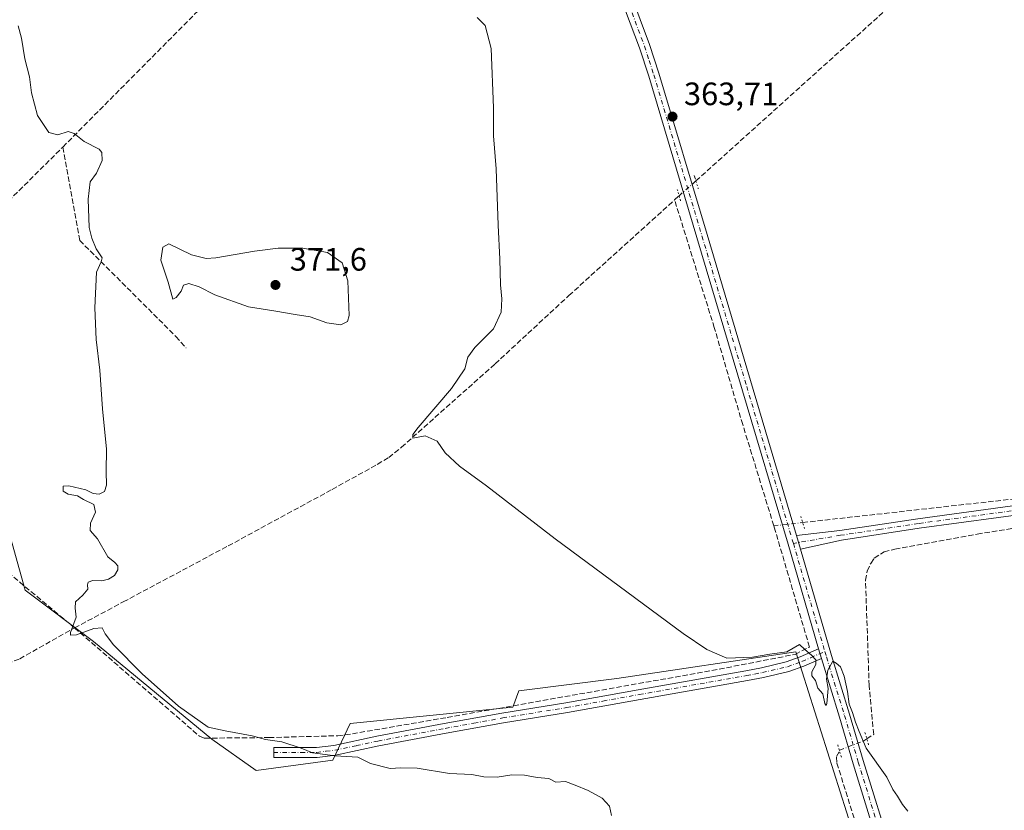
# Model space of a CAD drawing. Units: metres. Extents: x 628683 to 632176, y 4687976 to 4690354.
# Drawn here: x 629376 to 629680, y 4688927 to 4689171 of the extents above; entities that cross this region are included whole.
import ezdxf

# ---------------------------------------------------------------- set-up
doc = ezdxf.new("R2010")
doc.units = ezdxf.units.M
doc.header["$MEASUREMENT"] = 0
for name, pattern in [('DGN Style 3', [2.307223458686699, 1.648016756204785, -0.6592067024819142]), ('DGN Style 4', [2.6384748266838614, 1.318413404963828, -0.6592067024819142, 0.001648016756204785, -0.6592067024819142]), ('DGN Style 5', [1.1536117293433497, 0.4944050268614355, -0.6592067024819142])]:
    doc.linetypes.add(name, pattern=pattern)
for name, color, linetype, lineweight in [('Arbolado forestal CxS', 92, 'Continuous', 0), ('Camino Cxs', 7, 'Continuous', 0), ('Camino eje', 30, 'DGN Style 4', 13), ('Comarca CxS', 21, 'Continuous', 0), ('Comunidad Autónoma CxS', 142, 'Continuous', 0), ('Corriente artificial lineal', 4, 'DGN Style 3', 13), ('Corriente artificial lineal oculto', 135, 'DGN Style 4', 13), ('Cultivos herbáceos CxS', 92, 'Continuous', 0), ('Curva de nivel normal', 30, 'Continuous', 0), ('Municipio CxS', 4, 'Continuous', 0), ('Núcleo urbano CxS', 7, 'Continuous', 0), ('Pista no pavimentada Cxs', 111, 'Continuous', 0), ('Pista no pavimentada eje', 91, 'DGN Style 4', 0), ('Provincia CxS', 1, 'Continuous', 0), ('Puente lineal', 2, 'DGN Style 5', 0), ('Punto de cota en terreno', 7, 'Continuous', 0), ('Rótulo de punto de cota en terreno', 7, 'Continuous', 0)]:
    doc.layers.add(name, color=color, linetype=linetype, lineweight=lineweight)
doc.styles.add('Style-Arial', font='txt')

# ---------------------------------------------------------------- blocks, each defined once
blk = doc.blocks.new('*U14')
at = {"layer": 'Cultivos herbáceos CxS', "color": 92, "linetype": 'Continuous', "lineweight": 0}
blk.add_polyline3d([(629653.0264999997, 4688858.233300001, 367.2188000000024), (629615.8191000001, 4688975.624700001, 365.1202000000048), (629560.5351999998, 4688967.4079, 366.5178000000014), (629530.2072999999, 4688963.614900001, 367.2027999999991), (629528.3112000005, 4688958.5579, 368.1300999999949), (629478.0812999997, 4688953.5011, 368.8279000000039), (629472.7111000001, 4688942.124100001, 370.1021999999939), (629449.0174000004, 4688938.963099999, 371.5463000000018), (629435.3523000004, 4688948.607899999, 370.499100000001), (629398.7878999999, 4688978.785300001, 370.6830000000046), (629377.6637000004, 4688994.655300001, 371.8129999999946), (629371.8953, 4689015.3673, 372.6235000000015)], dxfattribs=at)
blk = doc.blocks.new('5PATER')
at = {"layer": 'Núcleo urbano CxS', "linetype": 'Continuous', "lineweight": 0}
h = blk.add_hatch(color=51, dxfattribs=at)
edge = h.paths.add_edge_path()
edge.add_ellipse((0, 0), major_axis=(-0.1095731443231308, -0.1110710700762829), ratio=0.9994222409660322, start_angle=0, end_angle=360)

msp = doc.modelspace()

# ---------------------------------------------------------------- linework, layer by layer
at = {"layer": 'Arbolado forestal CxS', "color": 92, "linetype": 'Continuous', "lineweight": 0}
msp.add_polyline3d([(629371.8953, 4689015.3673, 372.6235000000015), (629377.6637000004, 4688994.655300001, 371.8129999999946), (629398.7878999999, 4688978.785300001, 370.6830000000046), (629435.3523000004, 4688948.607899999, 370.499100000001), (629449.0174000004, 4688938.963099999, 371.5463000000018), (629472.7111000001, 4688942.124100001, 370.1021999999939), (629478.0812999997, 4688953.5011, 368.8279000000039), (629528.3112000005, 4688958.5579, 368.1300999999949), (629530.2072999999, 4688963.614900001, 367.2027999999991), (629560.5351999998, 4688967.4079, 366.5178000000014), (629615.8191000001, 4688975.624700001, 365.1202000000048), (629653.0264999997, 4688858.233300001, 367.2188000000024)], dxfattribs=at)
msp.add_polyline3d([(629371.8953, 4689015.3673, 372.6235000000015), (629377.6637000004, 4688994.655300001, 371.8129999999946), (629398.7878999999, 4688978.785300001, 370.6830000000046), (629435.3523000004, 4688948.607899999, 370.499100000001), (629449.0174000004, 4688938.963099999, 371.5463000000018), (629472.7111000001, 4688942.124100001, 370.1021999999939), (629478.0812999997, 4688953.5011, 368.8279000000039), (629528.3112000005, 4688958.5579, 368.1300999999949), (629530.2072999999, 4688963.614900001, 367.2027999999991), (629560.5351999998, 4688967.4079, 366.5178000000014), (629615.8191000001, 4688975.624700001, 365.1202000000048), (629653.0264999997, 4688858.233300001, 367.2188000000024)], dxfattribs=at)
at = {"layer": 'Camino Cxs', "color": 7, "linetype": 'Continuous', "lineweight": 0, "extrusion": (-0.007208435416210967, 0.02453193343136391, 0.9996730579049181), "elevation": 110856.2874775611, "flags": 128}
msp.add_lwpolyline([(-1926004.248457814, -4319887.293817718), (-1926004.248457814, -4319891.693665017)], dxfattribs=at)
at = {"layer": 'Camino Cxs', "color": 7, "linetype": 'Continuous', "lineweight": 0, "extrusion": (0.0003633399207171931, -0.001240367315734459, 0.9999991647361632), "elevation": -5222.132552818935, "flags": 128}
msp.add_lwpolyline([(629622.6558647319, 4688973.679757826), (629623.5258661278, 4688970.709755541)], dxfattribs=at)
at = {"layer": 'Camino Cxs', "color": 7, "linetype": 'Continuous', "lineweight": 0}
for points in [[(629616.0500999996, 4689011.540100001, 364.4342999999935), (629629.3800999997, 4689013.120100001, 363.3549999999959), (629653.4901000002, 4689016.770099999, 362.9472999999998), (629690.3201000001, 4689021.7401, 362.2021999999997), (629699.7801000001, 4689022.9001, 362.0222000000067), (629713.4901000002, 4689024.140100001, 361.7203000000009), (629726.5401, 4689025.540100001, 361.4906999999948), (629762.6001000004, 4689029.920100001, 360.8583000000072), (629791.5201000003, 4689033.940099999, 360.4760999999999), (629805.2500999998, 4689034.960100001, 360.5053000000044), (629835.7801000001, 4689038.350099999, 359.8145999999979), (629852.7701000003, 4689039.770099999, 359.7163), (629858.9901000002, 4689040.7501, 359.6343000000052), (629862.5401, 4689041.8301, 359.5822000000044), (629870.8701, 4689045.870100001, 359.3965000000026), (629877.6601, 4689049.6601, 359.2216000000044)], [(629879.2001, 4689047.090100001, 359.0954999999958), (629872.2600999996, 4689043.210100001, 359.2666999999929), (629863.6401000004, 4689039.040100001, 359.5320999999968), (629859.6700999998, 4689037.8201, 359.5265999999974), (629853.1300999997, 4689036.790100001, 359.6101999999955), (629836.0701000001, 4689035.370100001, 360.013300000006), (629805.5301000001, 4689031.9801, 360.5494999999937), (629791.8400999998, 4689030.960100001, 360.5944000000018), (629762.9801000003, 4689026.950099999, 360.863400000002), (629726.8800999997, 4689022.5701, 361.4309000000067), (629713.7901, 4689021.1601, 361.6910999999964), (629700.0900999998, 4689019.920100001, 362.152700000006), (629690.7001, 4689018.770099999, 362.3300000000018), (629653.9200999998, 4689013.8101, 362.9232000000048), (629629.9401000004, 4689010.170100001, 363.3776000000071), (629617.2901, 4689007.3201, 364.5467999999965)], [(629690.7001, 4689018.770099999, 362.3300000000018), (629653.9200999998, 4689013.8101, 362.9232000000048), (629629.9401000004, 4689010.170100001, 363.3776000000071), (629617.2901, 4689007.3201, 364.5467999999965), (629616.0500999996, 4689011.540100001, 364.4342999999935), (629629.3800999997, 4689013.120100001, 363.3549999999959), (629653.4901000002, 4689016.770099999, 362.9472999999998), (629690.3201000001, 4689021.7401, 362.2021999999997)], [(629623.7001, 4688973.5801, 365.149900000004), (629618.2701000003, 4688971.220100001, 365.2642999999953), (629613.7001, 4688969.5701, 365.4906000000047), (629605.8101000005, 4688967.710100001, 368.3444000000018), (629600.9001000002, 4688966.780099999, 368.0817999999999), (629567.6700999998, 4688960.9101, 369.1900000000023), (629545.2200999996, 4688956.890100001, 369.797000000006), (629525.4901000002, 4688953.690099999, 371.2945999999938), (629507.7301000003, 4688950.460100001, 371.2170999999944), (629486.9600999998, 4688946.5701, 370.4256000000024), (629473.5500999996, 4688943.700099999, 371.6407000000036), (629467.8501000004, 4688943.0101, 371.269100000005), (629462.8800999997, 4688942.960100001, 370.5544999999984), (629454.4501, 4688943.020099999, 371.078800000003), (629454.4700999996, 4688946.090100001, 370.5917999999947), (629462.8800999997, 4688946.030099999, 370.2404999999999), (629467.6501000002, 4688946.0801, 370.3668999999936), (629473.0500999996, 4688946.720100001, 370.1830999999947), (629486.3601000002, 4688949.5801, 369.2480999999971), (629507.1801000005, 4688953.4801, 368.9967000000034), (629524.9700999996, 4688956.710100001, 369.1548000000039), (629544.7100999998, 4688959.9101, 368.5233000000007), (629567.1300999997, 4688963.9301, 367.7501000000047), (629600.3400999998, 4688969.800100001, 366.623900000006), (629605.1700999998, 4688970.710100001, 366.5132000000012), (629612.8201000001, 4688972.5101, 365.3350000000065), (629617.1401000004, 4688974.0701, 365.2715999999928), (629622.8300999999, 4688976.550100001, 365.1539000000048)]]:
    msp.add_polyline3d(points, dxfattribs=at)
msp.add_polyline3d([(629623.7001, 4688973.5801, 365.149900000004), (629618.2701000003, 4688971.220100001, 365.2642999999953), (629613.7001, 4688969.5701, 365.4906000000047), (629605.8101000005, 4688967.710100001, 368.3444000000018), (629600.9001000002, 4688966.780099999, 368.0817999999999), (629567.6700999998, 4688960.9101, 369.1900000000023), (629545.2200999996, 4688956.890100001, 369.797000000006), (629525.4901000002, 4688953.690099999, 371.2945999999938), (629507.7301000003, 4688950.460100001, 371.2170999999944), (629486.9600999998, 4688946.5701, 370.4256000000024), (629473.5500999996, 4688943.700099999, 371.6407000000036), (629467.8501000004, 4688943.0101, 371.269100000005), (629462.8800999997, 4688942.960100001, 370.5544999999984), (629454.4501, 4688943.020099999, 371.078800000003), (629454.4700999996, 4688946.090100001, 370.5917999999947), (629462.8800999997, 4688946.030099999, 370.2404999999999), (629467.6501000002, 4688946.0801, 370.3668999999936), (629473.0500999996, 4688946.720100001, 370.1830999999947), (629486.3601000002, 4688949.5801, 369.2480999999971), (629507.1801000005, 4688953.4801, 368.9967000000034), (629524.9700999996, 4688956.710100001, 369.1548000000039), (629544.7100999998, 4688959.9101, 368.5233000000007), (629567.1300999997, 4688963.9301, 367.7501000000047), (629600.3400999998, 4688969.800100001, 366.623900000006), (629605.1700999998, 4688970.710100001, 366.5132000000012), (629612.8201000001, 4688972.5101, 365.3350000000065), (629617.1401000004, 4688974.0701, 365.2715999999928), (629622.8300999999, 4688976.550100001, 365.1539000000048)], close=True, dxfattribs=at)
at = {"layer": 'Camino eje', "color": 30, "linetype": 'DGN Style 4', "lineweight": 13}
for points in [[(629878.4301000005, 4689048.3751, 359.1198000000004), (629874.9600999998, 4689046.4351, 359.2198999999964), (629871.5651000004, 4689044.540100001, 359.318299999999), (629867.4001000002, 4689042.520099999, 359.258600000001), (629863.0900999998, 4689040.4351, 359.5479999999953), (629861.1051000003, 4689039.825099999, 359.5804000000062), (629859.3300999999, 4689039.2851, 359.5760000000009), (629852.9501, 4689038.280099999, 359.6021999999939), (629844.4200999998, 4689037.5701, 359.6687999999995), (629835.9250999996, 4689036.860099999, 359.8561000000045), (629805.3901000004, 4689033.470100001, 360.507700000002), (629791.6801000005, 4689032.450099999, 360.4804000000004), (629762.7901, 4689028.4351, 360.8393999999971), (629744.7600999996, 4689026.245100001, 361.0779999999941), (629726.7100999998, 4689024.0551, 361.4569999999949), (629720.1651, 4689023.350099999, 361.5460000000021), (629713.6401000004, 4689022.6501, 361.6025999999983), (629699.9351000005, 4689021.4101, 362.0752000000066), (629690.5100999996, 4689020.255100001, 362.2635000000009), (629653.7050999999, 4689015.290100001, 362.9336000000039), (629641.7150999998, 4689013.470100001, 363.1584000000003), (629629.6601, 4689011.645099999, 363.3500000000058), (629615.0437000003, 4689009.1527, 364.5277999999962)], [(629454.4600999998, 4688944.5551, 370.8350999999966), (629462.8800999997, 4688944.495100001, 370.3975000000065), (629467.7500999998, 4688944.545100001, 370.8111999999965), (629470.6001000004, 4688944.890100001, 370.959799999997), (629473.3000999996, 4688945.210100001, 370.9152000000031), (629480.0050999997, 4688946.645099999, 370.014599999995), (629486.6601, 4688948.075099999, 369.5239000000001), (629507.4550999999, 4688951.970100001, 369.7204999999958), (629516.3350999998, 4688953.585100001, 369.1483000000007), (629525.2301000003, 4688955.200099999, 370.2017999999953), (629544.9650999998, 4688958.4001, 368.9885999999969), (629556.1901000004, 4688960.4101, 368.9422999999952), (629567.4001000002, 4688962.420100001, 368.1135999999969), (629600.6201, 4688968.290100001, 367.3852000000043), (629603.0351, 4688968.745100001, 367.5877000000037), (629605.4901000002, 4688969.210100001, 367.4220999999961), (629613.2600999996, 4688971.040100001, 365.4207000000025), (629617.7050999999, 4688972.645099999, 365.2654000000039), (629620.4200999998, 4688973.825099999, 365.2026000000042), (629624.7799000005, 4688975.724300001, 365.1345000000001)]]:
    msp.add_polyline3d(points, dxfattribs=at)
at = {"layer": 'Comarca CxS', "color": 21, "linetype": 'Continuous', "lineweight": 0}
msp.add_3dface([(632158.470000985, 4688040.579983116), (628725.5400009587, 4687976.709983118), (628683.0200009588, 4690289.919983093), (632114.8200009863, 4690353.799983092)], dxfattribs=at)
at = {"layer": 'Comunidad Autónoma CxS', "color": 142, "linetype": 'Continuous', "lineweight": 0}
msp.add_3dface([(632158.470000985, 4688040.579983116), (628725.5400009587, 4687976.709983118), (628683.0200009588, 4690289.919983093), (632114.8200009863, 4690353.799983092)], dxfattribs=at)
at = {"layer": 'Corriente artificial lineal', "color": 4, "linetype": 'DGN Style 3', "lineweight": 13, "extrusion": (0.04610145327226664, 0.04588938006094977, 0.9978821677952798), "elevation": 244566.9455280155, "flags": 128}
msp.add_lwpolyline([(2879333.640641311, -3746119.520556499), (2879333.640641311, -3746159.47903921)], dxfattribs=at)
at = {"layer": 'Corriente artificial lineal', "color": 4, "linetype": 'DGN Style 3', "lineweight": 13, "extrusion": (-0.01151244364457762, -0.01041645438254467, 0.9998794732963703), "elevation": -55728.33365166886, "flags": 128}
msp.add_lwpolyline([(629540.8066155871, 4688789.165679672), (629542.1965585107, 4688790.423147894)], dxfattribs=at)
at = {"layer": 'Corriente artificial lineal', "color": 4, "linetype": 'DGN Style 3', "lineweight": 13}
for points in [[(629584.9396000003, 4689121.136700001, 363.5773999999947), (629648.0827000003, 4689178.010700001, 360.8818000000028), (629661.4593000002, 4689189.3431, 360.3834000000061), (629665.8563999999, 4689192.412599999, 360.0519000000059), (629694.3294000003, 4689211.186899999, 359.1111999999994), (629704.3076, 4689217.544299999, 358.7409000000043), (629726.7081000004, 4689231.3137, 358.094299999997), (629761.3744000001, 4689253.8837, 356.9618000000046), (629766.7152000006, 4689257.3399, 356.6064000000042), (629775.3981, 4689262.9738, 356.4440999999933), (629796.5082, 4689277.284800001, 356.2856000000029), (629824.6743000001, 4689294.806500001, 355.9011000000028)], [(629389.2600999996, 4689131.590100001, 370.6291999999958), (629498.9501, 4689242.030099999, 363.8790000000009), (629514.5702000001, 4689256.218, 363.7709000000032), (629516.4738999996, 4689257.519500001, 363.7338000000018)], [(629617.9312000005, 4689015.572000001, 364.1122999999934), (629746.9101, 4689029.9801, 361.0212999999931), (629858.6801000005, 4689042.710100001, 359.7891999999993), (629951.1501000002, 4689099.360099999, 357.8012000000017), (629978.2901, 4689115.9901, 357.8701000000001), (629978.2600999996, 4689117.6601, 357.8908999999985), (629961.7401000002, 4689152.690099999, 357.6423000000068), (629949.9600999998, 4689178.5101, 357.4400000000023), (630013.8601000002, 4689253.520099999, 356.7473999999929)], [(629389.2600999996, 4689131.590100001, 370.6291999999958), (629394.4901000002, 4689102.7601, 370.8858999999939), (629424.2401000002, 4689073.0601, 370.0347000000039), (629427.3800999997, 4689069.530099999, 369.7378999999929)], [(629392.8838999998, 4688983.027100001, 370.5874999999942), (629407.9781, 4688991.0637, 369.6542000000045), (629440.3671000004, 4689008.362700001, 367.6065999999992), (629472.5028999997, 4689025.786599999, 366.9758000000002), (629486.4727999996, 4689033.550899999, 366.4590999999928), (629490.0169000003, 4689035.704, 366.2939000000042), (629493.9442999996, 4689038.839500001, 366.1052000000054), (629522.8822999997, 4689064.610200001, 364.8364000000001), (629545.6627000002, 4689085.705200001, 364.2060000000056), (629578.3468000004, 4689115.2777, 363.6508000000031)], [(629608.9967999998, 4689014.573999999, 364.2357999999949), (629599.4001000002, 4689045.8301, 364.0651999999973), (629590.6201, 4689075.800100001, 363.9106999999931), (629578.3468000004, 4689115.2777, 363.6508000000031)], [(629361.0000999998, 4689103.460100001, 373.2284000000073), (629361.2301000003, 4689102.640100001, 373.2330999999977), (629358.4200999998, 4689019.9101, 373.2059000000008), (629363.4901000002, 4689007.5801, 372.7229999999981), (629392.8838999998, 4688983.027100001, 370.5874999999942)], [(629637.7527000001, 4688948.768300001, 364.9425000000047), (629639.8701, 4688950.120100001, 364.3546000000061), (629638.4801000003, 4688965.190099999, 363.8049000000028), (629637.3400999998, 4688997.7301, 363.1603999999934), (629637.8800999997, 4689000.5701, 363.2067999999999), (629638.9700999996, 4689002.970100001, 363.2397000000055), (629640.0601000005, 4689004.600099999, 363.2427000000025), (629643.0800999999, 4689006.5101, 363.222299999994), (629646.4001000002, 4689007.350099999, 363.1690999999992), (629671.8300999999, 4689011.9801, 362.2921999999962), (629687.2500999998, 4689014.4901, 362.0927999999985), (629696.3400999998, 4689016.1501, 361.8543000000063), (629717.7500999998, 4689019.1801, 361.516300000003), (629752.3000999996, 4689023.6601, 360.7970999999961), (629768.5401, 4689025.4801, 360.7155000000057), (629800.2801000001, 4689029.370100001, 360.348800000007), (629821.1700999998, 4689031.5001, 359.9323000000004), (629852.2600999996, 4689033.5101, 359.5445999999938), (629858.8000999996, 4689034.3201, 359.4585999999982), (629862.9901000002, 4689035.540100001, 359.3141000000033), (629867.0000999998, 4689037.0601, 359.1505999999936), (629897.7801000001, 4689055.8101, 358.4688000000024)], [(629392.8838999998, 4688983.027100001, 370.5874999999942), (629431.4700999996, 4688949.5801, 370.5188000000053), (629433.0900999998, 4688948.950099999, 370.5142000000051), (629452.9700999996, 4688949.130100001, 369.9348999999929), (629474.2401000002, 4688949.700099999, 369.5225000000065), (629478.7600999996, 4688950.3101, 369.153999999995), (629508.1001000004, 4688955.350099999, 368.2936999999947), (629589.8901000004, 4688969.850099999, 366.176999999996), (629615.5701000001, 4688974.8301, 365.148000000001), (629620.0201000003, 4688977.120100001, 365.0687999999937), (629609.4401000004, 4689013.130100001, 364.2292000000016), (629608.9967999998, 4689014.573999999, 364.2357999999949)], [(629242.1331000002, 4689001.979, 387.7393000000012), (629285.9001000002, 4688986.350099999, 380.2422999999981), (629320.2600999996, 4688975.1801, 376.7051000000066), (629346.2701000003, 4688966.420100001, 374.3690000000061), (629353.1101000002, 4688965.550100001, 373.8845000000001), (629359.0601000005, 4688967.2501, 373.5329000000056), (629375.9501, 4688973.4301, 371.9165999999968), (629392.8838999998, 4688983.027100001, 370.5874999999942)], [(629630.5701000001, 4688766.2301, 369.3119000000006), (629644.1001000004, 4688769.380100001, 368.7246000000014), (629668.4101, 4688775.4901, 368.3276000000042), (629671.9501, 4688776.970100001, 368.1665000000066), (629673.8601000002, 4688778.5001, 367.9812999999995), (629674.8601000002, 4688779.8301, 367.8701000000001), (629675.1300999997, 4688781.420100001, 367.805600000007), (629674.9401000004, 4688785.5101, 367.6848999999929), (629673.1001000004, 4688792.5801, 367.4793999999966), (629647.7301000003, 4688877.590100001, 366.6674000000057), (629641.0500999996, 4688899.4101, 366.3156000000017), (629634.5000999998, 4688922.050100001, 365.7292000000016), (629628.4501, 4688941.460100001, 365.5026000000071), (629628.3300999999, 4688943.3201, 365.5301999999938), (629629.3257999998, 4688945.0119, 365.5528000000049)]]:
    msp.add_polyline3d(points, dxfattribs=at)
at = {"layer": 'Corriente artificial lineal oculto', "color": 135, "linetype": 'DGN Style 4', "lineweight": 13, "extrusion": (0.0110527079291647, 0.009774968924234313, 0.999891137889502), "elevation": 53158.16966740929, "flags": 128}
msp.add_lwpolyline([(629537.2563398421, 4688820.929455552), (629542.4602549479, 4688825.53127541)], dxfattribs=at)
at = {"layer": 'Corriente artificial lineal oculto', "color": 135, "linetype": 'DGN Style 4', "lineweight": 13, "extrusion": (0.01365133658993133, 0.001524896348558804, 0.9999056533995767), "elevation": 16109.46697318793, "flags": 128}
msp.add_lwpolyline([(629545.3549701776, 4688995.460417181), (629554.2902235767, 4688996.458418342)], dxfattribs=at)
at = {"layer": 'Corriente artificial lineal oculto', "color": 135, "linetype": 'DGN Style 4', "lineweight": 13}
msp.add_polyline3d([(629629.3257999998, 4688945.0119, 365.5528000000049), (629629.4600999998, 4688945.2401, 365.5547999999981), (629636.8000999996, 4688948.1601, 365.1022999999986), (629637.7527000001, 4688948.768300001, 364.9425000000047)], dxfattribs=at)
at = {"layer": 'Cultivos herbáceos CxS', "color": 92, "linetype": 'Continuous', "lineweight": 0}
msp.add_polyline3d([(629371.8953, 4689015.3673, 372.6235000000015), (629377.6637000004, 4688994.655300001, 371.8129999999946), (629398.7878999999, 4688978.785300001, 370.6830000000046), (629435.3523000004, 4688948.607899999, 370.499100000001), (629449.0174000004, 4688938.963099999, 371.5463000000018), (629472.7111000001, 4688942.124100001, 370.1021999999939), (629478.0812999997, 4688953.5011, 368.8279000000039), (629528.3112000005, 4688958.5579, 368.1300999999949), (629530.2072999999, 4688963.614900001, 367.2027999999991), (629560.5351999998, 4688967.4079, 366.5178000000014), (629615.8191000001, 4688975.624700001, 365.1202000000048), (629653.0264999997, 4688858.233300001, 367.2188000000024)], dxfattribs=at)
at = {"layer": 'Curva de nivel normal', "color": 30, "linetype": 'Continuous', "lineweight": 0, "flags": 128}
for points, elevation in [([(629650.4000000004, 4688926.440099999), (629648.7400000002, 4688928.460100001), (629647.1900000004, 4688930.9801), (629645.7400000002, 4688933.130100001), (629643.9400000004, 4688936.860099999), (629637.5800000001, 4688945.8301), (629635.4199999999, 4688951.0101), (629634.2199999997, 4688953.920100001), (629633.3200000003, 4688956.920100001), (629632.25, 4688959.450099999), (629631.7400000002, 4688963.340100001), (629630.79, 4688968.0701), (629629.6100000005, 4688970.9801), (629628.2999999998, 4688972.100099999), (629627.2000000002, 4688972.7401), (629625.6799999997, 4688969.940099999), (629625.2599999999, 4688967.210100001), (629625.79, 4688964.3201), (629625.3899999997, 4688959.620100001), (629625.1399999997, 4688959.0101), (629624.7400000002, 4688959.6601), (629624.2000000002, 4688962.600099999), (629622.6600000003, 4688964.390100001), (629621.8399999999, 4688966.780099999), (629620.7800000003, 4688968.200099999), (629620.7999999998, 4688969.440099999), (629621.9699999997, 4688971.690099999), (629621.9800000006, 4688973.170100001), (629620.6799999997, 4688974.590100001), (629618.5999999996, 4688976.300100001), (629616.9000000004, 4688977.9001), (629613.0800000001, 4688975.670100001), (629607.7400000002, 4688974.870100001), (629602.4400000004, 4688973.940099999), (629594.4900000002, 4688973.640100001), (629588.2699999996, 4688976.300100001), (629580.9699999997, 4688981.340100001), (629541.4699999997, 4689010.5101), (629520.1799999997, 4689026.9001), (629511.8600000005, 4689032.9901), (629507.4800000006, 4689037.120100001), (629505.0099999999, 4689040.7601), (629501.2699999996, 4689042.360099999), (629497.4100000003, 4689041.640100001), (629497.4100000003, 4689042.7601), (629499.1299999999, 4689044.970100001), (629509.3600000005, 4689057.0001), (629513.54, 4689063.120100001), (629514.4800000006, 4689066.720100001), (629516.5800000001, 4689069.640100001), (629522.3499999996, 4689075.4001), (629524.79, 4689080.600099999), (629524.9699999997, 4689084.6801), (629524.5, 4689089.020099999), (629524.3799999999, 4689096.940099999), (629523.7999999998, 4689107.450099999), (629523.2000000002, 4689124.9001), (629522.3700000001, 4689135.090100001), (629522.3899999997, 4689143.770099999), (629521.6299999999, 4689162.0101), (629519.8200000003, 4689169.200099999), (629517.29, 4689171.670100001)], 365), ([(629558.8099999997, 4688925.090100001), (629558.2000000002, 4688927.960100001), (629555.9900000002, 4688930.360099999), (629551.5999999996, 4688932.8101), (629547.5800000001, 4688934.450099999), (629544.6100000005, 4688935.540100001), (629541.6799999997, 4688935.380100001), (629539.5099999999, 4688936.440099999), (629535.8399999999, 4688936.770099999), (629531.9199999999, 4688937.5101), (629528.0300000003, 4688937.6601), (629523.5, 4688936.9101), (629519.3799999999, 4688937.0101), (629515.7100000001, 4688937.7401), (629508.8099999997, 4688938.040100001), (629498.7999999998, 4688939.7301), (629493.7400000002, 4688939.8301), (629490.4100000003, 4688939.5701), (629484.4100000003, 4688941.130100001), (629480.4100000003, 4688943.050100001), (629473.4100000003, 4688943.540100001), (629466.4800000006, 4688944.420100001), (629462.8899999997, 4688945.8101), (629456.9400000004, 4688947.850099999), (629451.9400000004, 4688948.5701), (629447.8399999999, 4688949.640100001), (629439.4500000002, 4688951.200099999), (629434.1699999999, 4688952.4001), (629425.0800000001, 4688958.850099999), (629413.7599999999, 4688968.860099999), (629404.9800000006, 4688977.840100001), (629402.3799999999, 4688981.1801), (629401.4299999997, 4688983.0101), (629398.8300000001, 4688982.880100001), (629393.5099999999, 4688980.890100001), (629391.6900000004, 4688980.790100001), (629391.6500000004, 4688981.5701), (629393.4000000004, 4688986.350099999), (629393.1100000005, 4688989.120100001), (629393.2000000002, 4688991.120100001), (629395.4500000002, 4688993.120100001), (629396.9900000002, 4688995.0001), (629396.8600000005, 4688996.3101), (629397.1399999997, 4688997.130100001), (629398.54, 4688997.6601), (629401.3499999996, 4688997.540100001), (629403.4400000004, 4688998.040100001), (629405.2400000002, 4688999.2601), (629406.2699999996, 4689000.970100001), (629406.3300000001, 4689002.210100001), (629405.3600000005, 4689003.190099999), (629403.1799999997, 4689004.9901), (629400.04, 4689010.530099999), (629397.7199999997, 4689013.090100001), (629397.8499999996, 4689015.420100001), (629399.3399999999, 4689018.8201), (629398.8399999999, 4689021.170100001), (629395.6500000004, 4689022.700099999), (629393.7999999998, 4689023.860099999), (629390.9400000004, 4689024.380100001), (629389.3499999996, 4689025.3201), (629389.3499999996, 4689026.790100001), (629391.1200000001, 4689026.870100001), (629396.3700000001, 4689025.6601), (629398.7000000002, 4689024.5101), (629400.4600000001, 4689024.350099999), (629402.1600000003, 4689025.210100001), (629402.75, 4689027.110099999), (629402.7199999997, 4689031.3201), (629402.7400000002, 4689038.290100001), (629401.54, 4689050.7401), (629400.6900000004, 4689062.630100001), (629399.5899999999, 4689072.170100001), (629399.2000000002, 4689081.970100001), (629399.6799999997, 4689092.950099999), (629401.1600000003, 4689096.110099999), (629401.4199999999, 4689097.420100001), (629399.6200000001, 4689100.140100001), (629398.25, 4689103.440099999), (629397.3899999997, 4689106.780099999), (629397.1200000001, 4689115.540100001), (629397.7199999997, 4689120.860099999), (629399.7100000001, 4689123.5701), (629401.4699999997, 4689127.460100001), (629401.3300000001, 4689129.920100001), (629400.54, 4689130.920100001), (629395.9000000004, 4689133.280099999), (629392.7999999998, 4689135.790100001), (629390.9199999999, 4689136.370100001), (629387.7199999997, 4689135.370100001), (629384.9500000002, 4689136.0701), (629381.4699999997, 4689141.4001), (629379.6399999997, 4689148.3101), (629378.9699999997, 4689153.3101), (629377.5599999997, 4689158.870100001), (629376.4600000001, 4689165.290100001), (629375.4400000004, 4689169.050100001)], 370), ([(629422.0300000003, 4689101.7401), (629420.1500000004, 4689100.6501), (629419.6200000001, 4689096.6601), (629421.8300000001, 4689089.870100001), (629423.3099999997, 4689084.5801), (629424.3200000003, 4689085.120100001), (629425.8600000005, 4689087.120100001), (629426.54, 4689088.880100001), (629428.2400000002, 4689089.4001), (629431.3799999999, 4689088.440099999), (629436.2599999999, 4689085.950099999), (629446.6200000001, 4689082.2401), (629455.0800000001, 4689080.9301), (629461.0800000001, 4689079.860099999), (629465.7000000002, 4689079.170100001), (629470.9100000003, 4689077.280099999), (629475.2100000001, 4689076.710100001), (629477.2400000002, 4689077.6501), (629477.7800000003, 4689079.520099999), (629477.3899999997, 4689090.2401), (629475.6600000003, 4689095.870100001), (629471.0999999996, 4689099.0601), (629463.4600000001, 4689100.4101), (629455.8700000001, 4689100.370100001), (629448.5099999999, 4689099.440099999), (629436.5899999999, 4689097.360099999), (629433.5899999999, 4689097.190099999), (629429.0599999997, 4689098.270099999), (629422.0300000003, 4689101.7401)], 370)]:
    msp.add_lwpolyline(points, dxfattribs=dict(at, elevation=elevation))
at = {"layer": 'Municipio CxS', "color": 4, "linetype": 'Continuous', "lineweight": 0}
msp.add_3dface([(632158.470000985, 4688040.579983116), (628725.5400009587, 4687976.709983118), (628683.0200009588, 4690289.919983093), (632114.8200009863, 4690353.799983092)], dxfattribs=at)
at = {"layer": 'Pista no pavimentada Cxs', "color": 111, "linetype": 'Continuous', "lineweight": 0, "extrusion": (-0.007208435416210967, 0.02453193343136391, 0.9996730579049181), "elevation": 110856.2874775611, "flags": 128}
msp.add_lwpolyline([(-1926004.248457814, -4319887.293817718), (-1926004.248457814, -4319891.693665017)], dxfattribs=at)
at = {"layer": 'Pista no pavimentada Cxs', "color": 111, "linetype": 'Continuous', "lineweight": 0, "extrusion": (0.0003633399207171931, -0.001240367315734459, 0.9999991647361632), "elevation": -5222.132552818935, "flags": 128}
msp.add_lwpolyline([(629622.6558647319, 4688973.679757826), (629623.5258661278, 4688970.709755541)], dxfattribs=at)
at = {"layer": 'Pista no pavimentada Cxs', "color": 111, "linetype": 'Continuous', "lineweight": 0}
for points in [[(629642.4401000004, 4688912.2501, 366.0927999999985), (629633.5301000001, 4688941.0601, 365.5559999999969), (629629.2901, 4688955.460100001, 365.3398000000016), (629623.7001, 4688973.5801, 365.149900000004), (629622.8300999999, 4688976.550100001, 365.1539000000048), (629613.4101, 4689008.9001, 364.5657000000065), (629585.2301000003, 4689103.6501, 363.7684000000008), (629570.3601000002, 4689153.470100001, 363.6015000000043), (629567.5000999998, 4689162.220100001, 363.6377999999968), (629558.8901000004, 4689185.270099999, 363.6123999999982), (629551.1300999997, 4689201.120100001, 363.6744999999937), (629517.5000999998, 4689261.800100001, 363.7023999999947), (629516.0895999996, 4689264.3398, 363.6505000000034), (629514.6001000004, 4689267.020099999, 363.6263000000035), (629495.7600999996, 4689302.360099999, 363.4581999999937), (629471.6801000005, 4689346.040100001, 363.3974000000017), (629464.1401000004, 4689361.9101, 363.2884999999951), (629459.3300999999, 4689375.0801, 363.2663999999932), (629455.2500999998, 4689389.4101, 363.3067000000011), (629448.8400999998, 4689419.280099999, 363.2459999999992), (629445.5201000003, 4689435.880100001, 363.1465000000026)], [(629448.7401000002, 4689436.530099999, 362.8830000000016), (629452.0601000005, 4689419.950099999, 363.1315000000032), (629458.4401000004, 4689390.210100001, 363.0078000000067), (629462.4501, 4689376.090100001, 363.014599999995), (629467.1700999998, 4689363.1801, 363.0387999999948), (629474.6001000004, 4689347.540100001, 363.1496000000043), (629498.6401000004, 4689303.920100001, 363.2608999999939), (629517.4901000002, 4689268.5801, 363.513300000006), (629518.4901000002, 4689266.770099999, 363.499100000001), (629519.9001000002, 4689264.2301, 363.4602000000014), (629554.0401, 4689202.640100001, 363.4331999999995), (629561.9101, 4689186.5701, 363.4475999999996), (629570.6001000004, 4689163.3101, 363.354800000001), (629573.4901000002, 4689154.450099999, 363.4152000000031), (629588.3701, 4689104.590100001, 363.6486000000005), (629616.0500999996, 4689011.540100001, 364.4342999999935), (629617.2901, 4689007.3201, 364.5467999999965), (629626.8400999998, 4688974.520099999, 365.1312000000034), (629632.4301000005, 4688956.4101, 365.2504999999946), (629636.6700999998, 4688942.0101, 365.4477999999945), (629645.5800999999, 4688913.200099999, 366.0776999999944)], [(629519.9001000002, 4689264.2301, 363.4602000000014), (629554.0401, 4689202.640100001, 363.4331999999995), (629561.9101, 4689186.5701, 363.4475999999996), (629570.6001000004, 4689163.3101, 363.354800000001), (629573.4901000002, 4689154.450099999, 363.4152000000031), (629588.3701, 4689104.590100001, 363.6486000000005), (629616.0500999996, 4689011.540100001, 364.4342999999935)], [(629622.8300999999, 4688976.550100001, 365.1539000000048), (629613.4101, 4689008.9001, 364.5657000000065), (629585.2301000003, 4689103.6501, 363.7684000000008), (629570.3601000002, 4689153.470100001, 363.6015000000043), (629567.5000999998, 4689162.220100001, 363.6377999999968), (629558.8901000004, 4689185.270099999, 363.6123999999982), (629551.1300999997, 4689201.120100001, 363.6744999999937), (629517.5000999998, 4689261.800100001, 363.7023999999947)], [(629617.2901, 4689007.3201, 364.5467999999965), (629626.8400999998, 4688974.520099999, 365.1312000000034), (629632.4301000005, 4688956.4101, 365.2504999999946), (629636.6700999998, 4688942.0101, 365.4477999999945), (629645.5800999999, 4688913.200099999, 366.0776999999944), (629654.7001, 4688882.4901, 366.3650000000052), (629659.4901000002, 4688865.540100001, 366.6992000000027), (629670.3901000004, 4688828.380100001, 367.1741000000038), (629675.3901000004, 4688812.7601, 367.4073000000063), (629675.8601000002, 4688811.1601, 367.4348999999929)], [(629642.4401000004, 4688912.2501, 366.0927999999985), (629633.5301000001, 4688941.0601, 365.5559999999969), (629629.2901, 4688955.460100001, 365.3398000000016), (629623.7001, 4688973.5801, 365.149900000004)]]:
    msp.add_polyline3d(points, dxfattribs=at)
at = {"layer": 'Pista no pavimentada eje', "color": 91, "linetype": 'DGN Style 4', "lineweight": 0, "extrusion": (-0.6869059991845335, -0.1873208231247918, 0.702190186137736), "elevation": -1310579.436974074, "flags": 128}
msp.add_lwpolyline([(-4358166.563178463, 1293053.679168884), (-4358165.476697026, 1293053.709506413), (-4358131.750917774, 1293054.531288281)], dxfattribs=at)
at = {"layer": 'Pista no pavimentada eje', "color": 91, "linetype": 'DGN Style 4', "lineweight": 0}
for points in [[(629517.9951, 4689264.2851, 363.605899999995), (629535.7701000003, 4689232.220100001, 363.6071999999986), (629552.5850999998, 4689201.880100001, 363.659799999994), (629560.4001000002, 4689185.920100001, 363.5409999999974), (629569.0500999996, 4689162.765100001, 363.5099000000046), (629570.4951, 4689158.335100001, 363.5267000000022), (629571.9250999996, 4689153.960100001, 363.597299999994), (629586.8000999996, 4689104.120100001, 363.7522000000026), (629600.6401000004, 4689057.595100001, 363.9309999999969), (629614.7301000003, 4689010.220100001, 364.5090999999957), (629615.0437000003, 4689009.1527, 364.5277999999962)], [(629624.7799000005, 4688975.724300001, 365.1345000000001), (629625.2701000003, 4688974.050100001, 365.1432000000059), (629630.8601000002, 4688955.9351, 365.2961000000068), (629635.1001000004, 4688941.5351, 365.5084999999963), (629644.0100999996, 4688912.725099999, 366.0819000000047), (629653.1250999998, 4688882.0351, 366.4747999999963), (629657.9151, 4688865.085100001, 366.7241999999969), (629663.3651000002, 4688846.505100001, 366.966499999995), (629668.8201000001, 4688827.895099999, 367.215400000001), (629671.3251, 4688820.090100001, 367.2976999999955), (629673.9424999999, 4688811.880100001, 367.4320000000007), (629676.3712999999, 4688803.563899999, 367.5801999999967)]]:
    msp.add_polyline3d(points, dxfattribs=at)
at = {"layer": 'Provincia CxS', "color": 1, "linetype": 'Continuous', "lineweight": 0}
msp.add_3dface([(632158.470000985, 4688040.579983116), (628725.5400009587, 4687976.709983118), (628683.0200009588, 4690289.919983093), (632114.8200009863, 4690353.799983092)], dxfattribs=at)
at = {"layer": 'Puente lineal', "color": 2, "linetype": 'DGN Style 5', "lineweight": 0, "extrusion": (-0.01672984217085086, 0.05623896700454367, 0.998277161399178), "elevation": 253535.3712335542, "flags": 128}
msp.add_lwpolyline([(-1940457.145609094, -4307394.693713342), (-1940457.145609094, -4307390.686869012)], dxfattribs=at)
at = {"layer": 'Puente lineal', "color": 2, "linetype": 'DGN Style 5', "lineweight": 0, "extrusion": (-0.01328919415885182, 0.04513080436759308, 0.9988926908410846), "elevation": 203613.0444624953, "flags": 128}
msp.add_lwpolyline([(-1928475.422432865, -4315347.719320662), (-1928475.422432865, -4315343.714789178)], dxfattribs=at)
at = {"layer": 'Puente lineal', "color": 2, "linetype": 'DGN Style 5', "lineweight": 0, "extrusion": (0.005824371029895624, -0.01978110645919342, 0.9997873696588471), "elevation": -88719.6912694239, "flags": 128}
msp.add_lwpolyline([(1928393.179775435, 4319264.963706015), (1928393.179775435, 4319268.964529769)], dxfattribs=at)
at = {"layer": 'Puente lineal', "color": 2, "linetype": 'DGN Style 5', "lineweight": 0}
for points in [[(629584.4401000004, 4689122.800100001, 364.0426000000007), (629584.6201, 4689122.190099999, 364.0714000000008), (629585.2600999996, 4689120.0801, 363.9067000000068), (629585.6700999998, 4689118.700099999, 363.7455000000046)], [(629579.1700999998, 4689118.530099999, 363.7716999999975), (629579.4301000005, 4689117.600099999, 363.7829000000056), (629580.0401, 4689115.4801, 363.8206999999966), (629580.3400999998, 4689114.470100001, 363.8303000000014)]]:
    msp.add_polyline3d(points, dxfattribs=at)

# ---------------------------------------------------------------- block references
at = {"layer": 'Cultivos herbáceos CxS', "color": 92, "linetype": 'Continuous', "lineweight": 0}
msp.add_blockref('*U14', (0, 0), dxfattribs=at)
at = {"layer": 'Punto de cota en terreno', "color": 7, "linetype": 'Continuous', "lineweight": 0, "xscale": 10, "yscale": 10, "zscale": 10}
for p in [(629577.7000000002, 4689141.01, 363.7100000000065), (629455, 4689089, 371.6000000000058)]:
    msp.add_blockref('5PATER', p, dxfattribs=at)

# ---------------------------------------------------------------- texts
at = {"layer": 'Rótulo de punto de cota en terreno', "color": 7, "linetype": 'Continuous', "lineweight": 0, "style": 'Style-Arial'}
for s, p in [('363,71', (629581.2278000005, 4689144.537799999)), ('371,6', (629459.4096999997, 4689093.409700001))]:
    msp.add_text(s, height=7.000000000000002, dxfattribs=at).set_placement(p)

doc.saveas('drawing.dxf')
